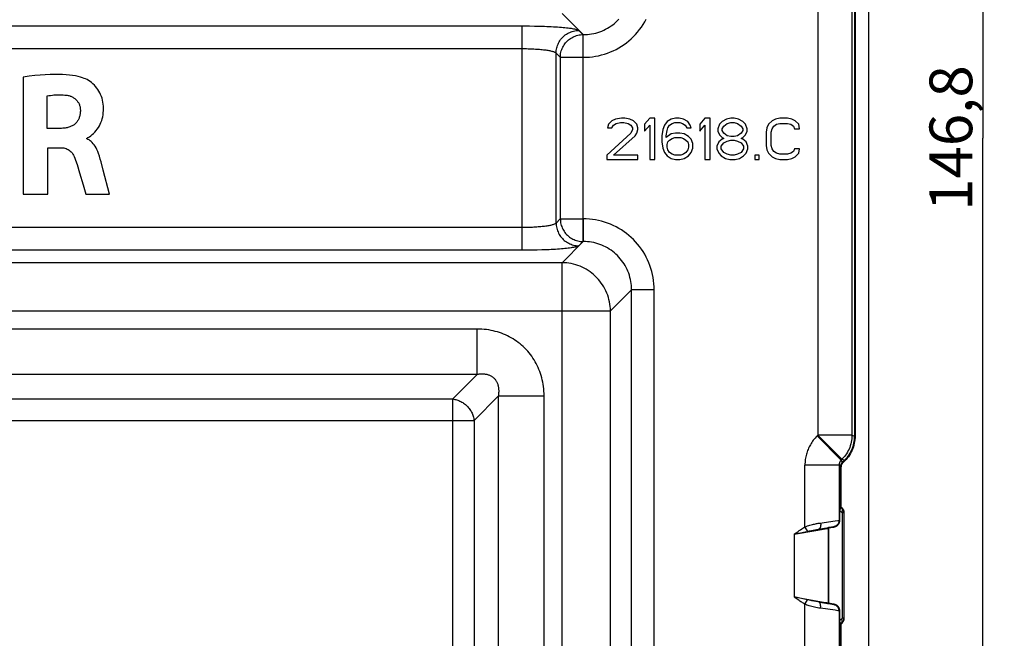
# Model space of a CAD drawing. Units: millimetres. Extents: x 53 to 268, y 27 to 185.
# Drawn here: x 199 to 268, y 65 to 108 of the extents above; entities that cross this region are included whole.
import ezdxf

# ---------------------------------------------------------------- set-up
doc = ezdxf.new("R2010")
doc.units = ezdxf.units.MM
doc.header["$LTSCALE"] = 16.335
doc.layers.get('0').update_dxf_attribs({"linetype": 'CONTINUOUS'})
doc.styles.get("Standard").update_dxf_attribs({"font": 'txt', "width": 0.8})
doc.dimstyles.new('DIMSTYLE_1', dxfattribs={"dimtxt": 3, "dimasz": 3, "dimexe": 1.5, "dimexo": 0.5, "dimgap": 0.75, "dimtad": 1, "dimtxsty": 'STANDARD', "dimblk": '_FILLED', "dimblk1": '_FILLED', "dimblk2": '_FILLED', "dimcen": 0.09, "dimadec": 0, "dimazin": 0, "dimtfac": 1, "dimtofl": 0, "dimtmove": 0, "dimatfit": 3, "dimldrblk": '_FILLED', "dimfxl": 1, "dimtolj": 1, "dimarcsym": 0})

# ---------------------------------------------------------------- blocks, each defined once
blk = doc.blocks.new('_FILLED')
at = {"color": 0, "linetype": 'BYBLOCK'}
blk.add_solid([(0, 0), (-1, 0.317), (-1, -0.317)], dxfattribs=at)
blk = doc.blocks.new('*D1')
at = {"color": 7, "linetype": 'CONTINUOUS'}
for p, q in [((243.208, 173.562), (267.608, 173.562)), ((266.108, 173.562), (266.108, 100.162)), ((266.108, 26.762), (266.108, 100.162)), ((243.208, 26.762), (267.608, 26.762))]:
    blk.add_line(p, q, dxfattribs=at)
at = {"color": 7, "linetype": 'CONTINUOUS', "xscale": 3, "yscale": 3, "zscale": 3}
for p, rotation in [((266.108, 173.562), 90), ((266.108, 26.762), 270)]:
    blk.add_blockref('_FILLED', p, dxfattribs=dict(at, rotation=rotation))
at = {"color": 7, "linetype": 'CONTINUOUS', "insert": (262.358, 100.162), "char_height": 3, "width": 15.75, "attachment_point": 2, "rotation": 90, "line_spacing_factor": 0.9}
blk.add_mtext('146,8', dxfattribs=at)

msp = doc.modelspace()

# ---------------------------------------------------------------- linework, layer by layer
at = {"color": 7, "linetype": 'CONTINUOUS'}
for p, q in [((258.108, 42.162), (258.108, 158.162)), ((199.182, 104.497), (198.764, 104.439)), ((198.764, 104.439), (198.764, 96.237)), ((199.579, 104.543), (199.182, 104.497)), ((199.953, 104.579), (199.579, 104.543)), ((200.306, 104.605), (199.953, 104.579)), ((200.638, 104.621), (200.306, 104.605)), ((200.95, 104.629), (200.638, 104.621)), ((201.242, 104.628), (200.95, 104.629)), ((201.515, 104.62), (201.242, 104.628)), ((201.768, 104.604), (201.515, 104.62)), ((202.003, 104.581), (201.768, 104.604)), ((202.221, 104.553), (202.003, 104.581)), ((202.42, 104.519), (202.221, 104.553)), ((202.603, 104.481), (202.42, 104.519)), ((202.769, 104.439), (202.603, 104.481)), ((202.92, 104.393), (202.769, 104.439)), ((203.039, 104.352), (202.92, 104.393)), ((203.133, 104.314), (203.039, 104.352)), ((203.236, 104.263), (203.133, 104.314)), ((203.343, 104.201), (203.236, 104.263)), ((203.45, 104.13), (203.343, 104.201)), ((203.554, 104.051), (203.45, 104.13)), ((203.654, 103.965), (203.554, 104.051)), ((203.75, 103.873), (203.654, 103.965)), ((203.839, 103.775), (203.75, 103.873)), ((203.923, 103.672), (203.839, 103.775)), ((204, 103.565), (203.923, 103.672)), ((200.432, 103.123), (200.553, 103.142)), ((200.432, 100.844), (200.432, 103.123)), ((200.553, 103.142), (200.682, 103.161)), ((200.682, 103.161), (200.803, 103.176)), ((200.803, 103.176), (200.917, 103.187)), ((200.917, 103.187), (201.027, 103.195)), ((201.027, 103.195), (201.134, 103.2)), ((201.134, 103.2), (201.24, 103.203)), ((201.24, 103.203), (201.345, 103.202)), ((201.345, 103.202), (201.451, 103.199)), ((201.451, 103.199), (201.559, 103.193)), ((201.559, 103.193), (201.671, 103.184)), ((201.671, 103.184), (201.789, 103.171)), ((201.789, 103.171), (201.848, 103.163)), ((201.848, 103.163), (201.906, 103.152)), ((201.906, 103.152), (201.962, 103.139)), ((201.962, 103.139), (202.018, 103.123)), ((202.018, 103.123), (202.042, 103.115)), ((202.042, 103.115), (202.095, 103.095)), ((202.095, 103.095), (202.148, 103.073)), ((202.148, 103.073), (202.198, 103.049)), ((202.198, 103.049), (202.247, 103.022)), ((202.247, 103.022), (202.294, 102.993)), ((202.294, 102.993), (202.34, 102.962)), ((202.34, 102.962), (202.383, 102.929)), ((204.071, 103.453), (204, 103.565)), ((204.135, 103.337), (204.071, 103.453)), ((204.192, 103.216), (204.135, 103.337)), ((204.242, 103.091), (204.192, 103.216)), ((204.286, 102.961), (204.242, 103.091)), ((204.322, 102.827), (204.286, 102.961)), ((202.383, 102.929), (202.425, 102.895)), ((202.425, 102.895), (202.464, 102.858)), ((202.464, 102.858), (202.501, 102.819)), ((202.501, 102.819), (202.536, 102.779)), ((202.536, 102.779), (202.568, 102.737)), ((202.568, 102.737), (202.599, 102.694)), ((202.599, 102.694), (202.627, 102.649)), ((202.627, 102.649), (202.652, 102.603)), ((202.652, 102.603), (202.675, 102.555)), ((202.675, 102.555), (202.696, 102.506)), ((202.696, 102.506), (202.714, 102.456)), ((202.714, 102.456), (202.729, 102.405)), ((202.729, 102.405), (202.742, 102.353)), ((202.742, 102.353), (202.752, 102.3)), ((202.752, 102.3), (202.76, 102.246)), ((204.35, 102.688), (204.322, 102.827)), ((204.372, 102.545), (204.35, 102.688)), ((204.386, 102.397), (204.372, 102.545)), ((204.392, 102.241), (204.386, 102.397)), ((202.686, 101.583), (202.676, 101.557)), ((202.695, 101.61), (202.686, 101.583)), ((202.713, 101.666), (202.695, 101.61)), ((202.728, 101.725), (202.713, 101.666)), ((202.74, 101.786), (202.728, 101.725)), ((202.751, 101.85), (202.74, 101.786)), ((202.759, 101.916), (202.751, 101.85)), ((202.764, 101.986), (202.759, 101.916)), ((202.76, 102.246), (202.765, 102.19)), ((202.767, 102.058), (202.764, 101.986)), ((202.765, 102.19), (202.767, 102.134)), ((202.767, 102.134), (202.767, 102.058)), ((204.303, 101.524), (204.336, 101.66)), ((204.336, 101.66), (204.361, 101.799)), ((204.361, 101.799), (204.379, 101.942)), ((204.379, 101.942), (204.39, 102.09)), ((204.39, 102.09), (204.392, 102.241)), ((201.831, 100.89), (201.762, 100.877)), ((201.897, 100.906), (201.831, 100.89)), ((201.96, 100.924), (201.897, 100.906)), ((202.021, 100.944), (201.96, 100.924)), ((202.078, 100.965), (202.021, 100.944)), ((202.133, 100.989), (202.078, 100.965)), ((202.185, 101.014), (202.133, 100.989)), ((202.235, 101.041), (202.185, 101.014)), ((202.282, 101.07), (202.235, 101.041)), ((202.326, 101.101), (202.282, 101.07)), ((202.369, 101.133), (202.326, 101.101)), ((202.409, 101.167), (202.369, 101.133)), ((202.447, 101.203), (202.409, 101.167)), ((202.483, 101.24), (202.447, 101.203)), ((202.517, 101.28), (202.483, 101.24)), ((202.548, 101.321), (202.517, 101.28)), ((202.578, 101.364), (202.548, 101.321)), ((202.605, 101.409), (202.578, 101.364)), ((202.631, 101.456), (202.605, 101.409)), ((202.655, 101.505), (202.631, 101.456)), ((202.676, 101.557), (202.655, 101.505)), ((203.956, 100.793), (204.031, 100.904)), ((204.031, 100.904), (204.099, 101.02)), ((204.099, 101.02), (204.16, 101.14)), ((204.16, 101.14), (204.215, 101.265)), ((204.215, 101.265), (204.263, 101.392)), ((204.263, 101.392), (204.303, 101.524)), ((239.829, 101.13), (239.769, 100.883)), ((240.071, 101.377), (239.829, 101.13)), ((240.313, 101.5), (240.071, 101.377)), ((240.071, 100.883), (240.192, 101.068)), ((240.192, 101.068), (240.373, 101.191)), ((240.736, 101.562), (240.313, 101.5)), ((240.373, 101.191), (240.675, 101.253)), ((240.675, 101.253), (240.917, 101.253)), ((240.977, 101.562), (240.736, 101.562)), ((240.917, 101.253), (241.219, 101.191)), ((241.34, 101.5), (240.977, 101.562)), ((241.219, 101.191), (241.4, 101.068)), ((241.581, 101.377), (241.34, 101.5)), ((241.4, 101.068), (241.521, 100.883)), ((241.823, 101.13), (241.581, 101.377)), ((241.883, 100.883), (241.823, 101.13)), ((242.729, 101.562), (242.367, 101.13)), ((242.367, 101.13), (242.367, 100.636)), ((242.367, 100.636), (242.729, 101.068)), ((243.092, 101.562), (242.729, 101.562)), ((242.729, 101.068), (242.729, 98.662)), ((243.092, 98.662), (243.092, 101.562)), ((243.756, 101.068), (243.636, 100.76)), ((243.938, 101.315), (243.756, 101.068)), ((244.24, 101.5), (243.938, 101.315)), ((243.998, 100.883), (244.119, 101.068)), ((244.119, 101.068), (244.3, 101.191)), ((244.542, 101.562), (244.24, 101.5)), ((244.3, 101.191), (244.481, 101.253)), ((244.481, 101.253), (244.844, 101.253)), ((244.783, 101.562), (244.542, 101.562)), ((245.086, 101.5), (244.783, 101.562)), ((244.844, 101.253), (245.025, 101.191)), ((245.025, 101.191), (245.206, 101.068)), ((245.388, 101.315), (245.086, 101.5)), ((245.206, 101.068), (245.327, 100.883)), ((245.569, 101.068), (245.388, 101.315)), ((245.629, 100.883), (245.569, 101.068)), ((246.596, 101.562), (246.233, 101.13)), ((246.233, 101.13), (246.233, 100.636)), ((246.233, 100.636), (246.596, 101.068)), ((246.958, 101.562), (246.596, 101.562)), ((246.596, 101.068), (246.596, 98.662)), ((246.958, 98.662), (246.958, 101.562)), ((247.623, 101.13), (247.502, 100.821)), ((247.804, 101.315), (247.623, 101.13)), ((248.106, 101.5), (247.804, 101.315)), ((247.804, 100.821), (247.925, 101.006)), ((247.925, 101.006), (248.167, 101.191)), ((248.408, 101.562), (248.106, 101.5)), ((248.167, 101.191), (248.408, 101.253)), ((248.65, 101.562), (248.408, 101.562)), ((248.408, 101.253), (248.65, 101.253)), ((248.952, 101.5), (248.65, 101.562)), ((248.65, 101.253), (248.892, 101.191)), ((248.892, 101.191), (249.133, 101.006)), ((249.254, 101.315), (248.952, 101.5)), ((249.133, 101.006), (249.254, 100.821)), ((249.436, 101.13), (249.254, 101.315)), ((249.556, 100.821), (249.436, 101.13)), ((251.067, 101.13), (250.946, 100.883)), ((251.308, 101.377), (251.067, 101.13)), ((251.55, 101.5), (251.308, 101.377)), ((251.308, 100.821), (251.429, 101.006)), ((251.429, 101.006), (251.611, 101.13)), ((251.852, 101.562), (251.55, 101.5)), ((251.611, 101.13), (251.852, 101.191)), ((252.396, 101.562), (251.852, 101.562)), ((251.852, 101.191), (252.396, 101.191)), ((252.698, 101.5), (252.396, 101.562)), ((252.396, 101.191), (252.638, 101.13)), ((252.638, 101.13), (252.819, 101.006)), ((252.94, 101.377), (252.698, 101.5)), ((252.819, 101.006), (252.879, 100.821)), ((253.181, 101.13), (252.94, 101.377)), ((253.242, 100.821), (253.181, 101.13)), ((201.422, 100.844), (200.432, 100.844)), ((201.455, 100.845), (201.422, 100.844)), ((201.536, 100.849), (201.455, 100.845)), ((201.615, 100.856), (201.536, 100.849)), ((201.69, 100.865), (201.615, 100.856)), ((201.762, 100.877), (201.69, 100.865)), ((203.246, 100.168), (203.302, 100.194)), ((203.302, 100.194), (203.326, 100.206)), ((203.326, 100.206), (203.411, 100.258)), ((203.411, 100.258), (203.505, 100.325)), ((203.505, 100.325), (203.601, 100.403)), ((203.601, 100.403), (203.696, 100.491)), ((203.696, 100.491), (203.788, 100.585)), ((203.788, 100.585), (203.875, 100.686)), ((203.875, 100.686), (203.956, 100.793)), ((241.4, 100.513), (239.708, 98.97)), ((239.769, 100.883), (240.071, 100.883)), ((240.192, 98.97), (241.702, 100.328)), ((241.521, 100.76), (241.4, 100.513)), ((241.521, 100.883), (241.521, 100.76)), ((241.702, 100.328), (241.823, 100.513)), ((241.823, 100.513), (241.883, 100.76)), ((241.883, 100.76), (241.883, 100.883)), ((243.636, 100.76), (243.575, 100.328)), ((243.575, 100.328), (243.575, 99.896)), ((243.877, 100.328), (243.938, 100.698)), ((244.24, 100.451), (243.877, 100.204)), ((243.877, 100.204), (243.877, 100.328)), ((243.938, 100.698), (243.998, 100.883)), ((244.542, 100.513), (244.24, 100.451)), ((244.3, 100.142), (244.481, 100.204)), ((244.481, 100.204), (244.904, 100.204)), ((244.844, 100.513), (244.542, 100.513)), ((245.146, 100.451), (244.844, 100.513)), ((244.904, 100.204), (245.086, 100.142)), ((245.448, 100.266), (245.146, 100.451)), ((245.327, 100.883), (245.629, 100.883)), ((245.629, 100.081), (245.448, 100.266)), ((247.502, 100.821), (247.502, 100.636)), ((247.502, 100.636), (247.623, 100.389)), ((247.623, 100.389), (247.804, 100.204)), ((247.804, 100.698), (247.804, 100.821)), ((247.925, 100.513), (247.804, 100.698)), ((247.804, 100.204), (247.925, 100.142)), ((248.167, 100.328), (247.925, 100.513)), ((248.408, 100.266), (248.167, 100.328)), ((248.65, 100.266), (248.408, 100.266)), ((248.892, 100.328), (248.65, 100.266)), ((249.133, 100.513), (248.892, 100.328)), ((249.254, 100.698), (249.133, 100.513)), ((249.133, 100.142), (249.254, 100.204)), ((249.254, 100.821), (249.254, 100.698)), ((249.254, 100.204), (249.436, 100.389)), ((249.436, 100.389), (249.556, 100.636)), ((249.556, 100.636), (249.556, 100.821)), ((250.946, 100.883), (250.886, 100.574)), ((250.886, 100.574), (250.886, 99.649)), ((251.248, 100.574), (251.308, 100.821)), ((251.248, 99.649), (251.248, 100.574)), ((252.879, 100.821), (253.242, 100.821)), ((203.218, 100.16), (203.246, 100.168)), ((203.218, 100.111), (203.218, 100.16)), ((203.302, 100.073), (203.218, 100.111)), ((203.383, 100.028), (203.302, 100.073)), ((203.46, 99.975), (203.383, 100.028)), ((203.535, 99.915), (203.46, 99.975)), ((203.606, 99.846), (203.535, 99.915)), ((203.675, 99.769), (203.606, 99.846)), ((203.741, 99.682), (203.675, 99.769)), ((203.806, 99.585), (203.741, 99.682)), ((203.868, 99.477), (203.806, 99.585)), ((243.575, 99.896), (243.636, 99.464)), ((243.938, 99.711), (243.998, 99.896)), ((243.938, 99.525), (243.938, 99.711)), ((243.998, 99.34), (243.938, 99.525)), ((243.998, 99.896), (244.119, 100.019)), ((244.119, 100.019), (244.3, 100.142)), ((245.086, 100.142), (245.267, 100.019)), ((245.267, 100.019), (245.388, 99.896)), ((245.388, 99.896), (245.448, 99.711)), ((245.448, 99.525), (245.388, 99.34)), ((245.448, 99.711), (245.448, 99.525)), ((245.75, 99.772), (245.629, 100.081)), ((245.75, 99.464), (245.75, 99.772)), ((247.563, 99.896), (247.442, 99.587)), ((247.442, 99.587), (247.442, 99.402)), ((247.804, 100.081), (247.563, 99.896)), ((247.744, 99.587), (247.925, 99.834)), ((247.744, 99.402), (247.744, 99.587)), ((247.925, 100.142), (247.804, 100.081)), ((247.925, 99.834), (248.167, 99.957)), ((248.167, 99.957), (248.408, 100.019)), ((248.408, 100.019), (248.65, 100.019)), ((248.65, 100.019), (248.892, 99.957)), ((248.892, 99.957), (249.133, 99.834)), ((249.254, 100.081), (249.133, 100.142)), ((249.133, 99.834), (249.315, 99.587)), ((249.496, 99.896), (249.254, 100.081)), ((249.315, 99.587), (249.315, 99.402)), ((249.617, 99.587), (249.496, 99.896)), ((249.617, 99.402), (249.617, 99.587)), ((250.886, 99.649), (250.946, 99.34)), ((251.308, 99.402), (251.248, 99.649)), ((200.489, 99.485), (201.418, 99.485)), ((200.489, 96.237), (200.489, 99.485)), ((201.418, 99.485), (201.442, 99.485)), ((201.442, 99.485), (201.52, 99.48)), ((201.52, 99.48), (201.603, 99.468)), ((201.603, 99.468), (201.686, 99.449)), ((201.686, 99.449), (201.767, 99.423)), ((201.767, 99.423), (201.845, 99.39)), ((201.845, 99.39), (201.92, 99.35)), ((201.92, 99.35), (201.991, 99.303)), ((201.991, 99.303), (202.059, 99.248)), ((202.059, 99.248), (202.123, 99.186)), ((202.123, 99.186), (202.184, 99.117)), ((202.184, 99.117), (202.24, 99.04)), ((202.24, 99.04), (202.293, 98.954)), ((202.293, 98.954), (202.341, 98.859)), ((202.341, 98.859), (202.385, 98.754)), ((203.927, 99.357), (203.868, 99.477)), ((203.986, 99.222), (203.927, 99.357)), ((204.043, 99.07), (203.986, 99.222)), ((204.099, 98.897), (204.043, 99.07)), ((204.159, 98.692), (204.099, 98.897)), ((239.708, 98.97), (239.708, 98.662)), ((241.883, 98.97), (240.192, 98.97)), ((241.883, 98.662), (241.883, 98.97)), ((243.636, 99.464), (243.756, 99.155)), ((243.756, 99.155), (243.938, 98.908)), ((243.938, 98.908), (244.24, 98.723)), ((244.119, 99.155), (243.998, 99.34)), ((244.3, 99.032), (244.119, 99.155)), ((244.481, 98.97), (244.3, 99.032)), ((244.904, 98.97), (244.481, 98.97)), ((245.086, 99.032), (244.904, 98.97)), ((245.267, 99.155), (245.086, 99.032)), ((245.146, 98.723), (245.448, 98.908)), ((245.388, 99.34), (245.267, 99.155)), ((245.448, 98.908), (245.629, 99.155)), ((245.629, 99.155), (245.75, 99.464)), ((247.442, 99.402), (247.563, 99.094)), ((247.563, 99.094), (247.744, 98.908)), ((247.925, 99.155), (247.744, 99.402)), ((247.744, 98.908), (248.046, 98.723)), ((248.167, 99.032), (247.925, 99.155)), ((248.408, 98.97), (248.167, 99.032)), ((248.65, 98.97), (248.408, 98.97)), ((248.892, 99.032), (248.65, 98.97)), ((249.133, 99.155), (248.892, 99.032)), ((249.013, 98.723), (249.315, 98.908)), ((249.315, 99.402), (249.133, 99.155)), ((249.315, 98.908), (249.496, 99.094)), ((249.496, 99.094), (249.617, 99.402)), ((250.402, 98.97), (250.1, 98.97)), ((250.1, 98.97), (250.1, 98.662)), ((250.402, 98.662), (250.402, 98.97)), ((250.946, 99.34), (251.067, 99.094)), ((251.067, 99.094), (251.308, 98.847)), ((251.429, 99.217), (251.308, 99.402)), ((251.308, 98.847), (251.55, 98.723)), ((251.611, 99.094), (251.429, 99.217)), ((251.852, 99.032), (251.611, 99.094)), ((252.396, 99.032), (251.852, 99.032)), ((252.638, 99.094), (252.396, 99.032)), ((252.819, 99.217), (252.638, 99.094)), ((252.698, 98.723), (252.94, 98.847)), ((252.879, 99.402), (252.819, 99.217)), ((253.242, 99.402), (252.879, 99.402)), ((252.94, 98.847), (253.181, 99.094)), ((253.181, 99.094), (253.242, 99.402)), ((202.385, 98.754), (202.433, 98.613)), ((202.433, 98.613), (202.532, 98.301)), ((202.532, 98.301), (202.704, 97.733)), ((204.216, 98.484), (204.159, 98.692)), ((204.367, 97.916), (204.216, 98.484)), ((239.708, 98.662), (241.883, 98.662)), ((242.729, 98.662), (243.092, 98.662)), ((244.24, 98.723), (244.542, 98.662)), ((244.542, 98.662), (244.844, 98.662)), ((244.844, 98.662), (245.146, 98.723)), ((246.596, 98.662), (246.958, 98.662)), ((248.046, 98.723), (248.348, 98.662)), ((248.348, 98.662), (248.711, 98.662)), ((248.711, 98.662), (249.013, 98.723)), ((250.1, 98.662), (250.402, 98.662)), ((251.55, 98.723), (251.852, 98.662)), ((251.852, 98.662), (252.396, 98.662)), ((252.396, 98.662), (252.698, 98.723)), ((202.704, 97.733), (202.954, 96.885)), ((204.808, 96.237), (204.367, 97.916)), ((202.954, 96.885), (203.142, 96.237)), ((198.764, 96.237), (200.489, 96.237)), ((203.142, 96.237), (204.808, 96.237)), ((256.077, 74.405), (256.077, 74.405)), ((256.1, 74.319), (256.093, 74.332)), ((256.108, 74.306), (256.1, 74.319)), ((256.127, 74.283), (256.125, 74.285)), ((256.358, 73.858), (256.357, 73.891)), ((256.358, 73.855), (256.358, 66.468)), ((253.786, 72.562), (253.936, 72.593)), ((253.936, 72.593), (254.072, 72.62)), ((254.072, 72.62), (254.194, 72.643)), ((254.194, 72.643), (254.3, 72.663)), ((254.3, 72.663), (254.437, 72.688)), ((254.437, 72.688), (254.552, 72.708)), ((254.552, 72.708), (254.994, 72.783)), ((254.994, 72.783), (255.176, 72.814)), ((255.282, 72.83), (255.296, 72.832)), ((255.648, 72.893), (255.296, 72.832)), ((253.906, 67.736), (253.786, 67.761)), ((254.032, 67.711), (253.906, 67.736)), ((254.373, 67.647), (254.233, 67.673)), ((254.515, 67.622), (254.373, 67.647)), ((254.664, 67.596), (254.515, 67.622)), ((254.664, 67.596), (255.093, 67.523)), ((255.093, 67.523), (255.209, 67.504)), ((255.209, 67.504), (255.262, 67.496)), ((255.262, 67.496), (255.281, 67.493)), ((255.281, 67.493), (255.296, 67.491)), ((255.296, 67.491), (255.648, 67.431)), ((256.077, 65.918), (256.077, 65.919)), ((256.146, 66.057), (256.149, 66.059))]:
    msp.add_line(p, q, dxfattribs=at)
at = {"color": 253, "linetype": 'CONTINUOUS'}
for p, q in [((254.522, 121.006), (254.522, 79.317)), ((256.919, 121.006), (256.919, 79.317)), ((257.086, 121.075), (257.086, 79.248)), ((257.135, 121.075), (257.135, 79.248)), ((236.578, 108.905), (238.06, 107.423)), ((143.654, 108.035), (233.939, 108.035)), ((233.763, 92.288), (233.763, 108.035)), ((233.939, 108.035), (234.29, 108.032)), ((234.29, 108.032), (234.642, 108.027)), ((237.748, 107.716), (238.041, 107.423)), ((238.041, 107.423), (238.06, 107.423)), ((238.041, 107.423), (238.041, 92.9)), ((238.06, 105.829), (238.06, 107.423)), ((143.548, 106.441), (233.763, 106.441)), ((236.154, 106.122), (236.447, 105.829)), ((236.154, 94.201), (236.154, 106.122)), ((236.447, 105.829), (238.06, 105.829)), ((236.447, 105.829), (236.447, 94.494)), ((236.447, 94.494), (236.154, 94.201)), ((236.447, 94.494), (238.06, 94.494)), ((238.06, 94.494), (238.06, 92.9)), ((233.868, 93.882), (143.654, 93.882)), ((236.578, 91.419), (238.06, 92.9)), ((238.041, 92.9), (237.748, 92.607)), ((238.06, 92.9), (238.041, 92.9)), ((233.763, 92.288), (143.478, 92.288)), ((234.114, 92.289), (233.763, 92.288)), ((234.466, 92.293), (234.114, 92.289)), ((234.816, 92.3), (234.466, 92.293)), ((235.161, 92.31), (234.816, 92.3)), ((236.578, 91.419), (140.838, 91.419)), ((236.578, 37.905), (236.578, 91.419)), ((239.966, 88.032), (241.447, 89.513)), ((243.041, 89.513), (241.447, 89.513)), ((241.447, 39.81), (241.447, 89.513)), ((243.041, 39.81), (243.041, 89.513)), ((137.451, 88.032), (239.966, 88.032)), ((239.966, 41.292), (239.966, 88.032)), ((230.611, 86.762), (146.806, 86.762)), ((230.611, 83.567), (230.611, 86.762)), ((230.611, 83.567), (146.806, 83.567)), ((230.611, 83.567), (228.896, 81.853)), ((148.521, 81.853), (228.896, 81.853)), ((228.896, 47.47), (228.896, 81.853)), ((232.114, 82.064), (230.4, 80.349)), ((232.114, 82.064), (235.309, 82.064)), ((232.114, 47.259), (232.114, 82.064)), ((235.309, 47.259), (235.309, 82.064)), ((147.017, 80.349), (230.4, 80.349)), ((230.4, 80.349), (230.4, 48.974)), ((254.522, 79.317), (254.465, 79.26)), ((256.16, 77.566), (254.465, 79.26)), ((256.919, 79.317), (254.522, 79.317)), ((256.217, 77.622), (254.522, 79.317)), ((256.919, 79.317), (257.086, 79.248)), ((257.086, 79.248), (257.135, 79.248)), ((256.217, 77.622), (256.16, 77.566)), ((256.243, 77.413), (256.16, 77.566)), ((256.217, 77.622), (256.384, 77.553)), ((256.384, 77.553), (256.243, 77.413)), ((256.243, 77.413), (256.279, 77.378)), ((256.419, 77.518), (256.279, 77.378)), ((256.384, 77.553), (256.419, 77.518)), ((256.015, 77.209), (253.616, 77.209)), ((253.616, 72.869), (253.616, 77.209)), ((256.097, 77.06), (256.015, 77.209)), ((256.015, 77.209), (256.015, 73.336)), ((256.097, 77.06), (256.147, 77.06)), ((256.097, 77.06), (256.097, 74.325)), ((256.147, 77.06), (256.147, 74.265)), ((256.036, 74.443), (256.031, 74.446)), ((256.031, 74.446), (256.031, 74.404)), ((256.031, 73.336), (256.031, 74.446)), ((256.031, 74.404), (256.032, 74.36)), ((256.032, 74.36), (256.033, 74.311)), ((256.033, 74.311), (256.034, 74.259)), ((256.046, 74.042), (256.046, 73.336)), ((256.077, 74.42), (256.077, 74.405)), ((256.077, 74.409), (256.077, 74.42)), ((256.105, 74.311), (256.101, 74.317)), ((256.125, 74.285), (256.126, 74.284)), ((254.661, 73.15), (255.74, 73.3)), ((255.74, 73.3), (255.922, 73.325)), ((256.015, 73.336), (256.046, 73.336)), ((256.358, 73.855), (256.227, 73.855)), ((256.227, 73.855), (256.227, 66.468)), ((252.866, 72.363), (254.383, 72.634)), ((253.616, 72.869), (253.786, 72.562)), ((253.626, 72.528), (253.786, 72.562)), ((254.383, 72.634), (255.035, 72.747)), ((254.936, 72.774), (255.298, 72.837)), ((255.255, 72.783), (255.269, 72.783)), ((255.255, 72.783), (255.255, 67.54)), ((255.621, 72.843), (255.269, 72.783)), ((255.269, 72.783), (255.269, 67.54)), ((255.298, 72.837), (255.504, 72.871)), ((255.655, 72.851), (255.621, 72.843)), ((255.644, 72.893), (255.648, 72.893)), ((252.866, 72.363), (253.626, 72.528)), ((252.866, 72.363), (252.866, 67.96)), ((252.866, 67.96), (254.927, 67.595)), ((253.464, 67.83), (252.866, 67.96)), ((253.786, 67.761), (253.464, 67.83)), ((253.616, 67.454), (253.786, 67.761)), ((253.616, 63.114), (253.616, 67.454)), ((255.135, 67.515), (254.664, 67.596)), ((255.74, 67.023), (254.713, 67.166)), ((254.927, 67.595), (255.125, 67.561)), ((255.125, 67.561), (255.193, 67.55)), ((255.469, 67.458), (255.135, 67.515)), ((255.193, 67.55), (255.219, 67.546)), ((255.255, 67.54), (255.269, 67.54)), ((255.269, 67.54), (255.621, 67.48)), ((255.561, 67.443), (255.469, 67.458)), ((255.604, 67.436), (255.561, 67.443)), ((255.648, 67.431), (255.644, 67.431)), ((255.922, 66.999), (255.74, 67.023)), ((255.978, 66.991), (255.922, 66.999)), ((256.046, 66.987), (256.015, 66.987)), ((256.015, 66.987), (256.015, 63.114)), ((256.031, 65.877), (256.031, 66.987)), ((256.046, 66.987), (256.046, 66.281)), ((256.358, 66.468), (256.227, 66.468)), ((256.032, 65.987), (256.031, 65.941)), ((256.031, 65.941), (256.031, 65.897)), ((256.077, 65.903), (256.077, 65.918)), ((256.097, 65.999), (256.097, 63.264)), ((256.125, 66.038), (256.126, 66.039)), ((256.134, 66.051), (256.137, 66.053)), ((256.147, 66.059), (256.147, 63.264)), ((256.147, 66.058), (256.149, 66.059))]:
    msp.add_line(p, q, dxfattribs=at)
for points in [[(238.06, 107.423), (238.207, 107.425), (238.353, 107.434), (238.5, 107.45), (238.646, 107.471), (238.792, 107.5), (238.937, 107.534), (239.08, 107.575), (239.221, 107.622), (239.36, 107.676), (239.497, 107.735), (239.63, 107.801), (239.76, 107.872), (239.887, 107.948), (240.01, 108.03), (240.13, 108.117), (240.245, 108.21), (240.356, 108.307), (240.462, 108.409), (240.564, 108.515)], [(238.06, 105.829), (238.275, 105.833), (238.49, 105.847), (238.704, 105.87), (238.918, 105.903), (239.133, 105.945), (239.345, 105.996), (239.554, 106.057), (239.762, 106.127), (239.966, 106.206), (240.166, 106.294), (240.362, 106.39), (240.554, 106.495), (240.74, 106.608), (240.921, 106.729), (241.096, 106.857), (241.265, 106.993), (241.428, 107.136), (241.585, 107.286), (241.735, 107.442), (241.878, 107.606), (242.013, 107.775), (242.142, 107.95), (242.263, 108.131), (242.376, 108.317), (242.48, 108.509)], [(234.642, 108.027), (234.989, 108.018), (235.161, 108.013), (235.329, 108.007), (235.494, 108.001), (235.656, 107.994), (235.813, 107.986), (235.966, 107.977), (236.114, 107.968), (236.258, 107.959), (236.395, 107.949), (236.528, 107.938), (236.655, 107.927), (236.777, 107.916), (236.892, 107.903), (237.002, 107.891), (237.105, 107.878), (237.201, 107.864), (237.291, 107.85), (237.373, 107.836), (237.447, 107.822), (237.514, 107.807), (237.573, 107.792), (237.624, 107.777), (237.667, 107.762), (237.702, 107.746), (237.729, 107.731), (237.748, 107.716)], [(236.154, 106.122), (236.158, 106.214), (236.166, 106.306), (236.18, 106.397), (236.2, 106.488), (236.224, 106.577), (236.254, 106.665), (236.288, 106.75), (236.328, 106.834), (236.372, 106.915), (236.421, 106.994), (236.474, 107.07), (236.531, 107.142), (236.593, 107.212), (236.659, 107.277), (236.728, 107.339), (236.8, 107.396), (236.876, 107.449), (236.955, 107.498), (237.036, 107.543), (237.12, 107.582), (237.206, 107.617), (237.293, 107.646), (237.382, 107.671), (237.473, 107.69), (237.564, 107.704), (237.656, 107.712), (237.748, 107.716)], [(236.447, 105.829), (236.451, 105.921), (236.459, 106.013), (236.473, 106.105), (236.493, 106.195), (236.517, 106.284), (236.547, 106.372), (236.581, 106.458), (236.621, 106.541), (236.665, 106.623), (236.714, 106.701), (236.767, 106.777), (236.825, 106.85), (236.886, 106.919), (236.952, 106.984), (237.021, 107.046), (237.094, 107.103), (237.169, 107.157), (237.248, 107.206), (237.329, 107.25), (237.413, 107.289), (237.499, 107.324), (237.587, 107.353), (237.676, 107.378), (237.766, 107.397), (237.857, 107.411), (237.949, 107.42), (238.041, 107.423)], [(233.763, 106.441), (233.868, 106.441), (233.974, 106.44), (234.08, 106.438), (234.185, 106.436), (234.291, 106.433), (234.396, 106.429), (234.499, 106.425), (234.602, 106.419), (234.703, 106.413), (234.802, 106.407), (234.899, 106.4), (234.993, 106.392), (235.085, 106.384), (235.174, 106.375), (235.26, 106.365), (235.343, 106.355), (235.422, 106.344), (235.498, 106.333), (235.571, 106.322), (235.641, 106.309), (235.706, 106.297), (235.768, 106.284), (235.826, 106.27), (235.88, 106.257), (235.929, 106.242), (235.974, 106.228), (236.014, 106.213), (236.049, 106.198), (236.08, 106.183), (236.105, 106.168), (236.126, 106.153), (236.143, 106.137), (236.154, 106.122)], [(236.154, 94.201), (236.143, 94.186), (236.126, 94.171), (236.105, 94.155), (236.08, 94.14), (236.049, 94.125), (236.014, 94.11), (235.974, 94.095), (235.929, 94.081), (235.88, 94.067), (235.826, 94.053), (235.768, 94.039), (235.706, 94.026), (235.641, 94.014), (235.571, 94.002), (235.498, 93.99), (235.422, 93.979), (235.343, 93.968), (235.26, 93.958), (235.174, 93.949), (235.085, 93.94), (234.993, 93.931), (234.899, 93.924), (234.802, 93.916), (234.703, 93.91), (234.602, 93.904), (234.499, 93.899), (234.396, 93.894), (234.291, 93.89), (234.185, 93.887), (234.08, 93.885), (233.974, 93.883), (233.868, 93.882)], [(236.154, 94.201), (236.158, 94.109), (236.166, 94.017), (236.18, 93.926), (236.2, 93.835), (236.224, 93.746), (236.254, 93.659), (236.288, 93.573), (236.328, 93.489), (236.372, 93.408), (236.421, 93.329), (236.474, 93.253), (236.531, 93.181), (236.593, 93.112), (236.659, 93.046), (236.728, 92.985), (236.8, 92.927), (236.876, 92.874), (236.955, 92.825), (237.036, 92.781), (237.12, 92.741), (237.206, 92.707), (237.293, 92.677), (237.382, 92.653), (237.473, 92.633), (237.564, 92.619), (237.656, 92.611), (237.748, 92.607)], [(236.447, 94.494), (236.451, 94.402), (236.459, 94.31), (236.473, 94.219), (236.493, 94.128), (236.517, 94.039), (236.547, 93.952), (236.581, 93.866), (236.621, 93.782), (236.665, 93.701), (236.714, 93.622), (236.767, 93.546), (236.825, 93.474), (236.886, 93.404), (236.952, 93.339), (237.021, 93.277), (237.094, 93.22), (237.169, 93.167), (237.248, 93.118), (237.329, 93.073), (237.413, 93.034), (237.499, 93), (237.587, 92.97), (237.676, 92.946), (237.766, 92.926), (237.857, 92.912), (237.949, 92.904), (238.041, 92.9)], [(243.041, 89.513), (243.037, 89.728), (243.023, 89.943), (243, 90.157), (242.967, 90.372), (242.925, 90.586), (242.874, 90.798), (242.813, 91.008), (242.743, 91.215), (242.664, 91.419), (242.576, 91.619), (242.48, 91.816), (242.375, 92.007), (242.262, 92.193), (242.141, 92.374), (242.013, 92.549), (241.877, 92.718), (241.734, 92.882), (241.584, 93.038), (241.428, 93.188), (241.264, 93.331), (241.095, 93.467), (240.92, 93.595), (240.739, 93.716), (240.553, 93.829), (240.361, 93.933), (240.165, 94.03), (239.965, 94.118), (239.761, 94.197), (239.553, 94.266), (239.343, 94.327), (239.131, 94.378), (238.918, 94.42), (238.703, 94.453), (238.489, 94.476), (238.275, 94.49), (238.06, 94.494)], [(237.748, 92.607), (237.729, 92.592), (237.702, 92.577), (237.667, 92.562), (237.624, 92.546), (237.573, 92.531), (237.514, 92.516), (237.447, 92.502), (237.373, 92.487), (237.291, 92.473), (237.201, 92.459), (237.105, 92.446), (237.002, 92.433), (236.892, 92.42), (236.777, 92.408), (236.655, 92.396), (236.528, 92.385), (236.395, 92.374), (236.258, 92.364), (236.114, 92.355), (235.966, 92.346), (235.813, 92.337), (235.656, 92.33), (235.494, 92.322), (235.329, 92.316), (235.161, 92.31)], [(241.447, 89.513), (241.445, 89.66), (241.436, 89.806), (241.42, 89.953), (241.399, 90.099), (241.37, 90.245), (241.336, 90.39), (241.295, 90.533), (241.248, 90.674), (241.194, 90.813), (241.135, 90.95), (241.07, 91.083), (240.998, 91.214), (240.922, 91.34), (240.84, 91.464), (240.753, 91.583), (240.66, 91.698), (240.563, 91.809), (240.461, 91.915), (240.355, 92.017), (240.244, 92.114), (240.129, 92.206), (240.01, 92.294), (239.886, 92.376), (239.76, 92.452), (239.629, 92.523), (239.496, 92.588), (239.359, 92.648), (239.22, 92.701), (239.079, 92.748), (238.936, 92.789), (238.791, 92.824), (238.646, 92.852), (238.499, 92.874), (238.353, 92.889), (238.206, 92.898), (238.06, 92.9)], [(239.966, 88.032), (239.96, 88.192), (239.948, 88.352), (239.928, 88.511), (239.9, 88.67), (239.865, 88.826), (239.822, 88.981), (239.773, 89.134), (239.716, 89.285), (239.652, 89.432), (239.581, 89.577), (239.503, 89.718), (239.419, 89.855), (239.328, 89.988), (239.232, 90.117), (239.129, 90.241), (239.021, 90.36), (238.907, 90.474), (238.788, 90.582), (238.664, 90.685), (238.535, 90.782), (238.402, 90.872), (238.265, 90.956), (238.124, 91.034), (237.979, 91.105), (237.832, 91.169), (237.681, 91.226), (237.528, 91.276), (237.373, 91.318), (237.216, 91.353), (237.058, 91.381), (236.899, 91.401), (236.739, 91.414), (236.578, 91.419)], [(235.309, 82.064), (235.306, 82.233), (235.298, 82.4), (235.285, 82.564), (235.267, 82.725), (235.243, 82.883), (235.216, 83.039), (235.183, 83.192), (235.146, 83.343), (235.104, 83.491), (235.059, 83.637), (235.008, 83.781), (234.953, 83.922), (234.894, 84.061), (234.83, 84.198), (234.762, 84.333), (234.689, 84.466), (234.612, 84.596), (234.531, 84.724), (234.446, 84.849), (234.356, 84.97), (234.262, 85.089), (234.165, 85.204), (234.063, 85.316), (233.958, 85.424), (233.85, 85.529), (233.737, 85.63), (233.622, 85.727), (233.503, 85.82), (233.381, 85.909), (233.257, 85.993), (233.13, 86.074), (233.001, 86.15), (232.869, 86.221), (232.736, 86.288), (232.6, 86.351), (232.462, 86.409), (232.322, 86.463), (232.18, 86.513), (232.035, 86.559), (231.888, 86.6), (231.738, 86.637), (231.586, 86.669), (231.43, 86.697), (231.272, 86.72), (231.112, 86.738), (230.948, 86.751), (230.781, 86.759), (230.611, 86.762)], [(232.114, 82.064), (232.125, 82.13), (232.134, 82.195), (232.14, 82.258), (232.145, 82.32), (232.147, 82.38), (232.147, 82.439), (232.145, 82.496), (232.141, 82.553), (232.136, 82.608), (232.128, 82.661), (232.119, 82.714), (232.107, 82.765), (232.094, 82.816), (232.079, 82.865), (232.062, 82.913), (232.043, 82.96), (232.022, 83.005), (231.999, 83.049), (231.975, 83.092), (231.948, 83.133), (231.92, 83.173), (231.89, 83.211), (231.858, 83.247), (231.825, 83.282), (231.79, 83.315), (231.753, 83.347), (231.715, 83.377), (231.675, 83.405), (231.634, 83.431), (231.591, 83.455), (231.547, 83.477), (231.502, 83.498), (231.456, 83.516), (231.408, 83.533), (231.36, 83.548), (231.31, 83.561), (231.259, 83.572), (231.207, 83.582), (231.153, 83.589), (231.099, 83.595), (231.043, 83.598), (230.985, 83.6), (230.927, 83.6), (230.867, 83.598), (230.805, 83.594), (230.742, 83.587), (230.677, 83.578), (230.611, 83.567)], [(228.896, 81.853), (228.97, 81.843), (229.043, 81.829), (229.116, 81.811), (229.188, 81.791), (229.259, 81.767), (229.33, 81.739), (229.4, 81.708), (229.468, 81.674), (229.536, 81.637), (229.601, 81.597), (229.665, 81.554), (229.728, 81.509), (229.788, 81.46), (229.846, 81.409), (229.902, 81.355), (229.956, 81.299), (230.007, 81.241), (230.055, 81.181), (230.101, 81.119), (230.144, 81.055), (230.184, 80.989), (230.221, 80.922), (230.255, 80.853), (230.286, 80.783), (230.313, 80.713), (230.338, 80.641), (230.358, 80.569), (230.376, 80.496), (230.389, 80.423), (230.4, 80.349)], [(254.465, 79.26), (254.395, 79.187), (254.328, 79.113), (254.265, 79.038), (254.205, 78.962), (254.149, 78.885), (254.095, 78.807), (254.045, 78.728), (253.998, 78.648), (253.954, 78.567), (253.912, 78.486), (253.873, 78.403), (253.837, 78.32), (253.803, 78.235), (253.772, 78.149), (253.744, 78.062), (253.719, 77.973), (253.696, 77.884), (253.675, 77.792), (253.658, 77.699), (253.643, 77.605), (253.632, 77.508), (253.623, 77.41), (253.618, 77.31), (253.616, 77.209)], [(256.919, 79.317), (256.916, 79.192), (256.906, 79.067), (256.889, 78.942), (256.866, 78.819), (256.837, 78.697), (256.801, 78.577), (256.759, 78.458), (256.711, 78.343), (256.657, 78.229), (256.597, 78.119), (256.532, 78.012), (256.461, 77.909), (256.385, 77.809), (256.303, 77.714), (256.217, 77.622)], [(257.086, 79.248), (257.082, 79.126), (257.073, 79.003), (257.057, 78.88), (257.034, 78.756), (257.005, 78.633), (256.969, 78.511), (256.927, 78.39), (256.878, 78.272), (256.823, 78.157), (256.762, 78.045), (256.695, 77.937), (256.624, 77.834), (256.548, 77.736), (256.468, 77.642), (256.384, 77.553)], [(257.135, 79.248), (257.133, 79.123), (257.123, 78.998), (257.106, 78.872), (257.083, 78.746), (257.053, 78.62), (257.017, 78.495), (256.973, 78.373), (256.923, 78.252), (256.867, 78.134), (256.805, 78.02), (256.737, 77.91), (256.664, 77.804), (256.587, 77.704), (256.505, 77.609), (256.419, 77.518)], [(256.16, 77.566), (256.146, 77.551), (256.133, 77.536), (256.121, 77.521), (256.11, 77.506), (256.099, 77.491), (256.089, 77.475), (256.08, 77.459), (256.071, 77.443), (256.063, 77.427), (256.056, 77.411), (256.049, 77.394), (256.043, 77.377), (256.037, 77.36), (256.032, 77.342), (256.028, 77.324), (256.024, 77.306), (256.021, 77.287), (256.018, 77.268), (256.017, 77.249), (256.016, 77.229), (256.015, 77.209)], [(256.243, 77.413), (256.221, 77.389), (256.2, 77.364), (256.181, 77.337), (256.164, 77.31), (256.148, 77.281), (256.135, 77.251), (256.123, 77.22), (256.114, 77.189), (256.106, 77.157), (256.101, 77.125), (256.098, 77.092), (256.097, 77.06)], [(256.279, 77.378), (256.258, 77.356), (256.24, 77.334), (256.223, 77.31), (256.207, 77.285), (256.193, 77.259), (256.181, 77.232), (256.171, 77.204), (256.162, 77.176), (256.155, 77.147), (256.151, 77.118), (256.148, 77.089), (256.147, 77.06)], [(256.031, 74.446), (256.032, 74.44), (256.032, 74.433), (256.033, 74.426), (256.035, 74.419), (256.036, 74.411), (256.038, 74.404), (256.041, 74.395), (256.044, 74.387), (256.047, 74.378), (256.051, 74.369), (256.055, 74.36), (256.061, 74.35), (256.067, 74.34), (256.074, 74.329), (256.082, 74.318)], [(256.034, 74.259), (256.035, 74.231), (256.036, 74.202), (256.038, 74.172), (256.039, 74.141), (256.041, 74.109), (256.043, 74.076), (256.046, 74.042)], [(256.077, 74.42), (256.072, 74.423), (256.067, 74.426), (256.063, 74.429), (256.058, 74.432), (256.052, 74.435), (256.047, 74.438), (256.042, 74.441), (256.036, 74.443)], [(256.082, 74.318), (256.093, 74.302), (256.101, 74.284), (256.106, 74.265), (256.109, 74.244), (256.11, 74.222), (256.108, 74.198), (256.103, 74.174), (256.096, 74.148), (256.087, 74.122), (256.076, 74.096), (256.062, 74.069), (256.046, 74.042)], [(256.046, 74.042), (256.06, 74.024), (256.076, 74.006), (256.092, 73.989), (256.109, 73.972), (256.127, 73.956), (256.145, 73.941), (256.164, 73.925), (256.184, 73.911), (256.204, 73.897)], [(256.077, 74.388), (256.077, 74.398), (256.077, 74.409)], [(256.101, 74.317), (256.097, 74.323), (256.094, 74.33), (256.091, 74.337), (256.088, 74.345), (256.085, 74.352), (256.082, 74.361), (256.08, 74.369), (256.079, 74.379)], [(256.082, 74.318), (256.087, 74.313), (256.092, 74.307), (256.098, 74.302), (256.103, 74.296), (256.109, 74.291), (256.115, 74.286), (256.121, 74.281), (256.127, 74.277), (256.134, 74.272)], [(256.125, 74.285), (256.121, 74.29), (256.117, 74.295), (256.113, 74.3), (256.109, 74.305), (256.105, 74.311)], [(256.149, 74.265), (256.147, 74.265), (256.146, 74.266), (256.144, 74.267), (256.143, 74.268), (256.141, 74.269), (256.139, 74.27), (256.138, 74.27), (256.136, 74.271), (256.134, 74.272)], [(256.134, 74.272), (256.152, 74.259), (256.168, 74.243), (256.183, 74.225), (256.196, 74.205), (256.207, 74.183), (256.216, 74.16), (256.223, 74.135), (256.228, 74.108), (256.231, 74.081), (256.231, 74.052), (256.23, 74.022), (256.227, 73.991), (256.221, 73.96), (256.214, 73.929), (256.204, 73.897)], [(256.015, 73.336), (256.014, 73.301), (256.01, 73.266), (256.003, 73.232), (255.994, 73.198), (255.982, 73.166), (255.967, 73.134), (255.951, 73.103), (255.931, 73.074), (255.91, 73.047), (255.887, 73.021), (255.861, 72.997), (255.834, 72.975), (255.805, 72.955), (255.775, 72.938), (255.744, 72.923), (255.711, 72.91), (255.678, 72.9), (255.644, 72.893)], [(256.031, 73.336), (256.031, 73.317), (256.029, 73.299), (256.027, 73.28), (256.025, 73.261), (256.021, 73.241), (256.016, 73.222), (256.01, 73.202), (256.003, 73.182), (255.995, 73.163), (255.986, 73.143), (255.976, 73.124), (255.965, 73.104), (255.953, 73.086), (255.939, 73.067), (255.925, 73.049), (255.909, 73.031), (255.892, 73.014), (255.873, 72.998), (255.854, 72.982), (255.833, 72.967), (255.811, 72.953), (255.787, 72.94), (255.762, 72.928), (255.736, 72.917), (255.708, 72.907), (255.679, 72.899), (255.648, 72.893)], [(256.046, 73.336), (256.045, 73.315), (256.044, 73.295), (256.042, 73.274), (256.038, 73.252), (256.034, 73.231), (256.029, 73.209), (256.022, 73.187), (256.015, 73.165), (256.006, 73.144), (255.996, 73.122), (255.985, 73.1), (255.973, 73.079), (255.959, 73.058), (255.944, 73.037), (255.928, 73.017), (255.91, 72.997), (255.891, 72.978), (255.871, 72.96), (255.849, 72.943), (255.826, 72.926), (255.802, 72.91), (255.776, 72.896), (255.748, 72.882), (255.719, 72.87), (255.688, 72.86), (255.655, 72.851)], [(255.922, 73.325), (255.978, 73.332), (255.997, 73.334), (256.009, 73.335), (256.015, 73.336)], [(256.204, 73.897), (256.207, 73.895), (256.209, 73.893), (256.212, 73.891), (256.214, 73.888), (256.216, 73.886), (256.219, 73.883), (256.221, 73.879), (256.223, 73.875), (256.224, 73.871), (256.225, 73.866), (256.226, 73.861), (256.227, 73.855)], [(252.866, 72.363), (252.957, 72.431), (253.046, 72.496), (253.134, 72.559), (253.222, 72.62), (253.308, 72.679), (253.39, 72.733), (253.469, 72.783), (253.544, 72.828), (253.616, 72.869)], [(253.616, 72.869), (253.708, 72.907), (253.798, 72.942), (253.886, 72.973), (253.972, 73), (254.056, 73.024), (254.136, 73.045), (254.212, 73.064), (254.285, 73.081), (254.355, 73.095), (254.422, 73.109), (254.486, 73.121), (254.547, 73.131), (254.605, 73.141), (254.661, 73.15)], [(254.713, 73.157), (254.717, 73.126), (254.72, 73.094), (254.722, 73.063), (254.722, 73.033), (254.722, 73.003), (254.72, 72.974), (254.718, 72.946), (254.714, 72.918), (254.709, 72.892), (254.704, 72.868), (254.697, 72.845), (254.689, 72.823), (254.681, 72.803), (254.671, 72.785), (254.661, 72.769), (254.65, 72.754), (254.638, 72.742), (254.626, 72.732), (254.613, 72.724), (254.6, 72.718), (254.586, 72.714)], [(255.035, 72.747), (255.162, 72.768), (255.193, 72.774), (255.219, 72.778)], [(255.219, 72.778), (255.24, 72.781), (255.255, 72.783)], [(255.296, 72.832), (255.291, 72.831), (255.287, 72.83), (255.282, 72.828), (255.278, 72.826), (255.275, 72.823), (255.271, 72.82), (255.268, 72.817), (255.265, 72.813), (255.262, 72.809), (255.26, 72.805), (255.258, 72.801), (255.256, 72.797), (255.255, 72.792), (255.255, 72.788), (255.255, 72.783)], [(255.296, 72.832), (255.292, 72.831), (255.289, 72.83), (255.286, 72.828), (255.283, 72.826), (255.281, 72.824), (255.278, 72.821), (255.276, 72.817), (255.274, 72.814), (255.272, 72.81), (255.271, 72.806), (255.27, 72.802), (255.269, 72.797), (255.269, 72.792), (255.269, 72.788), (255.269, 72.783)], [(255.504, 72.871), (255.584, 72.884), (255.604, 72.887), (255.619, 72.89), (255.631, 72.891), (255.639, 72.892), (255.644, 72.893)], [(255.648, 72.893), (255.645, 72.892), (255.641, 72.891), (255.638, 72.889), (255.636, 72.887), (255.633, 72.884), (255.63, 72.881), (255.628, 72.878), (255.626, 72.874), (255.625, 72.87), (255.623, 72.866), (255.622, 72.862), (255.621, 72.858), (255.621, 72.853), (255.621, 72.848), (255.621, 72.843)], [(253.616, 67.454), (253.562, 67.485), (253.506, 67.518), (253.449, 67.553), (253.39, 67.59), (253.33, 67.629), (253.269, 67.67), (253.207, 67.713), (253.143, 67.759), (253.077, 67.806), (253.008, 67.855), (252.938, 67.906), (252.866, 67.96)], [(254.713, 67.166), (254.603, 67.183), (254.496, 67.201), (254.39, 67.221), (254.289, 67.242), (254.19, 67.265), (254.096, 67.289), (254.005, 67.314), (253.92, 67.34), (253.838, 67.367), (253.76, 67.395), (253.686, 67.424), (253.616, 67.454)], [(254.713, 67.166), (254.717, 67.198), (254.72, 67.229), (254.722, 67.26), (254.722, 67.29), (254.722, 67.32), (254.72, 67.35), (254.718, 67.378), (254.714, 67.405), (254.709, 67.431), (254.704, 67.455), (254.697, 67.479), (254.689, 67.5), (254.681, 67.52), (254.671, 67.538), (254.661, 67.555), (254.65, 67.569), (254.638, 67.581), (254.626, 67.592), (254.613, 67.6), (254.6, 67.606), (254.586, 67.609)], [(255.219, 67.546), (255.24, 67.543), (255.255, 67.54)], [(255.255, 67.54), (255.255, 67.536), (255.255, 67.531), (255.256, 67.527), (255.258, 67.522), (255.26, 67.518), (255.262, 67.514), (255.265, 67.51), (255.268, 67.506), (255.271, 67.503), (255.275, 67.5), (255.278, 67.498), (255.282, 67.495), (255.287, 67.494), (255.291, 67.492), (255.296, 67.491)], [(255.296, 67.491), (255.292, 67.492), (255.289, 67.493), (255.286, 67.495), (255.283, 67.497), (255.281, 67.5), (255.278, 67.503), (255.276, 67.506), (255.274, 67.509), (255.272, 67.513), (255.271, 67.517), (255.27, 67.522), (255.269, 67.526), (255.269, 67.531), (255.269, 67.536), (255.269, 67.54)], [(255.644, 67.431), (255.639, 67.431), (255.631, 67.432), (255.619, 67.434), (255.604, 67.436)], [(255.621, 67.48), (255.655, 67.472), (255.688, 67.464)], [(255.648, 67.431), (255.645, 67.431), (255.641, 67.433), (255.638, 67.434), (255.636, 67.437), (255.633, 67.439), (255.63, 67.442), (255.628, 67.445), (255.626, 67.449), (255.625, 67.453), (255.623, 67.457), (255.622, 67.461), (255.621, 67.466), (255.621, 67.47), (255.621, 67.475), (255.621, 67.48)], [(256.015, 66.987), (256.014, 67.022), (256.01, 67.057), (256.003, 67.091), (255.994, 67.125), (255.982, 67.158), (255.967, 67.189), (255.951, 67.22), (255.931, 67.249), (255.91, 67.277), (255.887, 67.303), (255.861, 67.327), (255.834, 67.348), (255.805, 67.368), (255.775, 67.386), (255.744, 67.401), (255.711, 67.413), (255.678, 67.423), (255.644, 67.431)], [(255.648, 67.431), (255.676, 67.425), (255.702, 67.418), (255.728, 67.41), (255.752, 67.4), (255.775, 67.39), (255.797, 67.378), (255.818, 67.366), (255.837, 67.353), (255.856, 67.34), (255.873, 67.326), (255.89, 67.311), (255.905, 67.296), (255.92, 67.28), (255.933, 67.264), (255.946, 67.247), (255.958, 67.23), (255.969, 67.213), (255.978, 67.196), (255.987, 67.178), (255.995, 67.161), (256.003, 67.143), (256.009, 67.125), (256.014, 67.107), (256.019, 67.09), (256.023, 67.072), (256.026, 67.055), (256.028, 67.038), (256.03, 67.021), (256.031, 67.004), (256.031, 66.987)], [(255.688, 67.464), (255.719, 67.453), (255.748, 67.441), (255.776, 67.428), (255.802, 67.413), (255.826, 67.397), (255.849, 67.381), (255.871, 67.363), (255.891, 67.345), (255.91, 67.326), (255.928, 67.306), (255.944, 67.286), (255.959, 67.266), (255.973, 67.245), (255.985, 67.223), (255.996, 67.202), (256.006, 67.18), (256.015, 67.158), (256.022, 67.136), (256.029, 67.114), (256.034, 67.092), (256.038, 67.071), (256.042, 67.05), (256.044, 67.029), (256.045, 67.008), (256.046, 66.987)], [(256.015, 66.987), (256.009, 66.988), (255.997, 66.989), (255.978, 66.991)], [(256.204, 66.426), (256.183, 66.412), (256.163, 66.397), (256.144, 66.382), (256.125, 66.366), (256.108, 66.349), (256.091, 66.333), (256.075, 66.316), (256.06, 66.299), (256.046, 66.281)], [(256.134, 66.051), (256.152, 66.065), (256.168, 66.08), (256.183, 66.098), (256.196, 66.118), (256.207, 66.14), (256.216, 66.163), (256.223, 66.188), (256.228, 66.215), (256.231, 66.243), (256.231, 66.272), (256.23, 66.301), (256.227, 66.332), (256.221, 66.363), (256.214, 66.395), (256.204, 66.426)], [(256.227, 66.468), (256.227, 66.465), (256.226, 66.461), (256.225, 66.457), (256.224, 66.454), (256.223, 66.45), (256.222, 66.446), (256.22, 66.442), (256.217, 66.439), (256.215, 66.435), (256.211, 66.432), (256.208, 66.429), (256.204, 66.426)], [(256.082, 66.005), (256.074, 65.994), (256.067, 65.983), (256.061, 65.973), (256.055, 65.963), (256.051, 65.954), (256.047, 65.945), (256.043, 65.936), (256.041, 65.928), (256.038, 65.919), (256.036, 65.912), (256.035, 65.904), (256.033, 65.897), (256.032, 65.89), (256.032, 65.884), (256.031, 65.877)], [(256.031, 65.877), (256.036, 65.88), (256.042, 65.883), (256.047, 65.886), (256.052, 65.888), (256.057, 65.891), (256.062, 65.894), (256.067, 65.897), (256.072, 65.9), (256.077, 65.903)], [(256.046, 66.281), (256.043, 66.247), (256.041, 66.214), (256.039, 66.181), (256.037, 66.15), (256.036, 66.12), (256.035, 66.091), (256.034, 66.063), (256.033, 66.037), (256.032, 65.987)], [(256.082, 66.005), (256.093, 66.021), (256.101, 66.039), (256.106, 66.058), (256.109, 66.079), (256.11, 66.102), (256.108, 66.125), (256.103, 66.15), (256.096, 66.175), (256.087, 66.201), (256.076, 66.227), (256.062, 66.254), (256.046, 66.281)], [(256.077, 65.903), (256.077, 65.914), (256.077, 65.925), (256.077, 65.935)], [(256.079, 65.945), (256.08, 65.954), (256.082, 65.963)], [(256.134, 66.051), (256.127, 66.046), (256.121, 66.042), (256.114, 66.037), (256.108, 66.032), (256.103, 66.026), (256.097, 66.021), (256.092, 66.016), (256.087, 66.01), (256.082, 66.005)], [(256.082, 65.963), (256.085, 65.971), (256.088, 65.979), (256.091, 65.986), (256.094, 65.993), (256.097, 66), (256.101, 66.006), (256.105, 66.012)], [(256.105, 66.012), (256.109, 66.018), (256.113, 66.024), (256.117, 66.029), (256.121, 66.033), (256.125, 66.038)], [(256.137, 66.053), (256.139, 66.053), (256.14, 66.054), (256.142, 66.055), (256.144, 66.056), (256.145, 66.057), (256.147, 66.058)]]:
    msp.add_lwpolyline(points, dxfattribs=at)
at = {"color": 7, "linetype": 'CONTINUOUS'}
for points in [[(256.093, 74.332), (256.088, 74.345), (256.083, 74.359), (256.08, 74.374), (256.078, 74.391), (256.077, 74.405)], [(256.126, 74.284), (256.117, 74.294), (256.108, 74.306)], [(256.149, 74.265), (256.146, 74.267), (256.143, 74.269), (256.141, 74.271), (256.138, 74.273), (256.135, 74.276), (256.133, 74.278), (256.13, 74.28), (256.127, 74.283)], [(256.134, 74.272), (256.138, 74.27), (256.142, 74.267), (256.145, 74.265), (256.149, 74.262), (256.153, 74.259), (256.157, 74.257), (256.16, 74.254), (256.164, 74.251), (256.168, 74.248), (256.172, 74.245), (256.175, 74.242), (256.179, 74.239), (256.183, 74.236), (256.187, 74.232), (256.19, 74.229), (256.194, 74.226), (256.198, 74.222), (256.202, 74.219)], [(256.218, 74.205), (256.185, 74.236), (256.149, 74.265)], [(256.205, 74.215), (256.209, 74.212), (256.213, 74.208), (256.216, 74.204), (256.22, 74.2), (256.224, 74.197), (256.227, 74.193), (256.231, 74.189)], [(256.357, 73.891), (256.354, 73.925), (256.348, 73.961), (256.339, 73.996), (256.327, 74.033), (256.312, 74.069), (256.293, 74.104), (256.272, 74.139), (256.246, 74.173), (256.218, 74.205)], [(256.235, 74.184), (256.238, 74.18), (256.242, 74.176), (256.246, 74.172), (256.249, 74.167), (256.253, 74.163), (256.256, 74.158), (256.26, 74.153), (256.263, 74.149), (256.267, 74.144), (256.27, 74.139), (256.274, 74.134), (256.277, 74.129), (256.28, 74.124)], [(256.284, 74.118), (256.287, 74.113), (256.29, 74.107), (256.293, 74.102), (256.297, 74.096), (256.3, 74.09), (256.303, 74.085), (256.306, 74.079), (256.309, 74.073), (256.312, 74.066), (256.315, 74.06), (256.317, 74.054), (256.32, 74.047), (256.323, 74.041), (256.325, 74.034), (256.328, 74.027), (256.33, 74.02), (256.333, 74.013), (256.335, 74.006), (256.337, 73.999), (256.339, 73.992), (256.341, 73.985), (256.343, 73.977), (256.345, 73.97), (256.347, 73.962), (256.349, 73.954), (256.35, 73.946)], [(256.351, 73.939), (256.353, 73.931), (256.354, 73.923), (256.355, 73.914), (256.356, 73.906), (256.357, 73.898), (256.357, 73.889), (256.358, 73.881), (256.358, 73.872), (256.358, 73.864), (256.358, 73.855)], [(255.176, 72.814), (255.239, 72.824), (255.263, 72.827), (255.282, 72.83)], [(254.233, 67.673), (254.097, 67.699), (254.032, 67.711)], [(256.358, 66.468), (256.357, 66.433), (256.353, 66.397), (256.347, 66.36), (256.337, 66.322), (256.324, 66.285), (256.307, 66.247), (256.287, 66.211), (256.264, 66.176), (256.237, 66.142), (256.206, 66.109), (256.172, 66.079), (256.134, 66.051)], [(256.331, 66.304), (256.334, 66.31), (256.336, 66.317), (256.338, 66.324), (256.34, 66.33), (256.342, 66.337), (256.343, 66.344), (256.345, 66.351), (256.347, 66.358), (256.348, 66.366), (256.35, 66.373)], [(256.351, 66.38), (256.352, 66.388), (256.353, 66.395), (256.354, 66.403), (256.355, 66.41)], [(256.356, 66.418), (256.357, 66.426), (256.357, 66.434), (256.358, 66.442), (256.358, 66.45), (256.358, 66.458), (256.358, 66.466)], [(256.077, 65.918), (256.078, 65.933), (256.08, 65.949)], [(256.08, 65.949), (256.083, 65.964), (256.088, 65.978), (256.093, 65.992)], [(256.093, 65.992), (256.1, 66.004), (256.108, 66.017), (256.117, 66.029), (256.126, 66.039)], [(256.125, 66.038), (256.127, 66.04), (256.13, 66.043), (256.133, 66.045), (256.135, 66.048), (256.138, 66.05), (256.141, 66.052), (256.143, 66.054), (256.146, 66.057)], [(256.149, 66.059), (256.153, 66.061), (256.156, 66.064), (256.16, 66.067), (256.164, 66.07), (256.167, 66.072), (256.171, 66.075), (256.174, 66.078)], [(256.174, 66.078), (256.178, 66.081), (256.182, 66.084), (256.185, 66.087), (256.189, 66.091), (256.193, 66.094), (256.196, 66.097)], [(256.196, 66.097), (256.2, 66.1), (256.203, 66.104), (256.207, 66.107), (256.211, 66.111), (256.214, 66.114), (256.218, 66.118), (256.221, 66.122), (256.225, 66.126), (256.228, 66.129), (256.232, 66.133)], [(256.232, 66.133), (256.235, 66.137), (256.239, 66.141), (256.242, 66.145), (256.246, 66.15), (256.249, 66.154), (256.253, 66.158), (256.256, 66.162), (256.259, 66.167), (256.263, 66.171), (256.266, 66.176), (256.269, 66.181), (256.273, 66.186), (256.276, 66.19), (256.279, 66.195), (256.282, 66.2), (256.285, 66.205), (256.288, 66.21), (256.291, 66.216), (256.294, 66.221), (256.297, 66.226), (256.3, 66.232), (256.303, 66.237), (256.306, 66.243), (256.309, 66.249), (256.312, 66.254), (256.314, 66.26)], [(256.317, 66.266), (256.32, 66.272), (256.322, 66.278), (256.324, 66.285), (256.327, 66.291), (256.329, 66.297)]]:
    msp.add_lwpolyline(points, dxfattribs=at)

# ---------------------------------------------------------------- dimensions: what is measured, and where the dimension line sits
dim = msp.add_linear_dim(base=(266.108, 26.762), p1=(242.708, 173.562), p2=(242.708, 26.762), angle=270, dimstyle='DIMSTYLE_1', dxfattribs=at)
dim.commit()
dim.dimension.update_dxf_attribs({"geometry": '*D1', "text_midpoint": (266.108, 100.162), "dimtype": 160})

doc.saveas('drawing.dxf')
